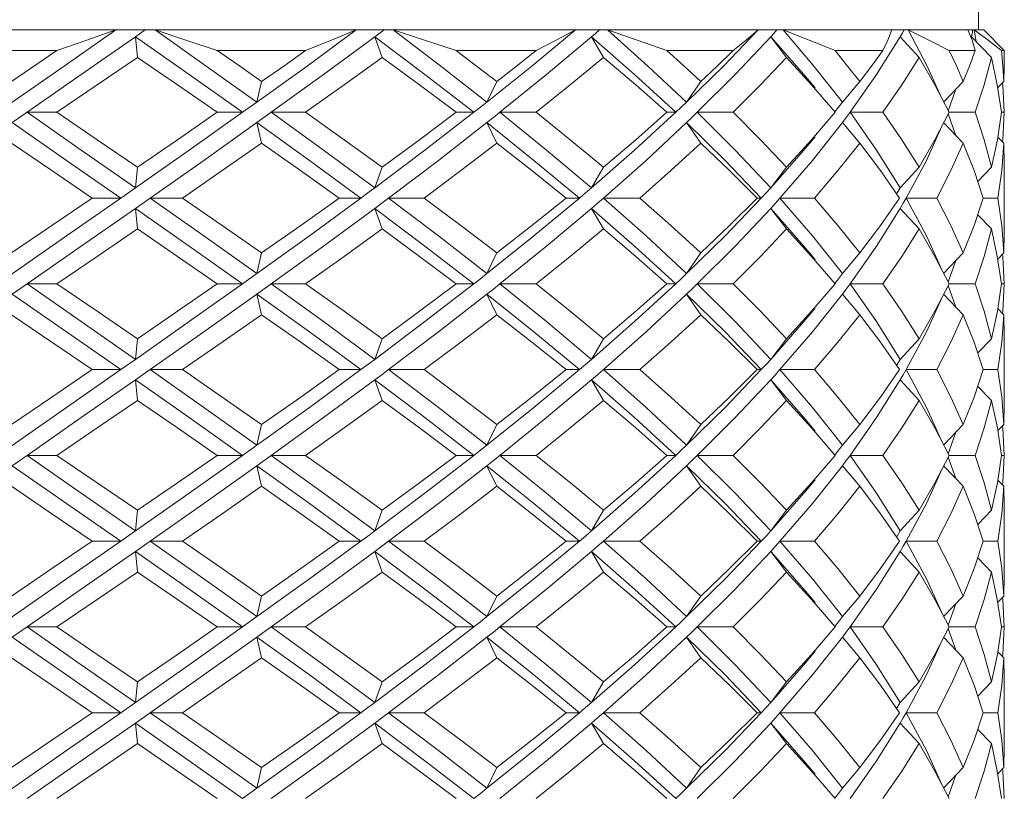
# Model space of a CAD drawing. Units: inches. Extents: x 3.2 to 21.9, y -29 to -0.4.
# Drawn here: x 4.5 to 5.4, y -25.8 to -25.1 of the extents above; entities that cross this region are included whole.
import ezdxf

# ---------------------------------------------------------------- set-up
doc = ezdxf.new("R2010")
doc.units = ezdxf.units.IN
doc.header["$MEASUREMENT"] = 0
doc.layers.add('Layer 1', color=7, linetype='Continuous', lineweight=0)

msp = doc.modelspace()

# ---------------------------------------------------------------- linework, layer by layer
at = {"layer": 'Layer 1', "color": 18, "lineweight": 5, "true_color": 0x000000}
for p, q in [((5.39953, -25.09069), (5.39953, -25.11043)), ((3.59851, -25.11043), (5.40446, -25.11043)), ((4.59117, -25.11701), (4.60058, -25.11043)), ((4.59313, -25.13674), (4.59117, -25.11701)), ((4.82067, -25.11701), (4.8295, -25.11043)), ((4.82764, -25.13674), (4.82067, -25.11701)), ((5.03993, -25.13674), (5.02841, -25.11701)), ((5.21552, -25.13674), (5.20025, -25.11701)), ((5.32446, -25.11701), (5.30171, -25.15319)), ((5.34245, -25.13674), (5.32446, -25.11701)), ((5.35028, -25.14497), (5.33206, -25.11043)), ((5.39259, -25.11701), (5.39335, -25.11372)), ((5.41207, -25.13674), (5.39259, -25.11701)), ((5.39335, -25.11372), (5.39407, -25.11043)), ((5.40883, -25.1203), (5.39545, -25.11043)), ((5.39731, -25.12179), (5.39545, -25.11043)), ((5.40446, -25.11043), (5.4242, -25.13017)), ((5.42136, -25.13017), (5.40883, -25.1203)), ((4.51598, -25.13017), (4.42909, -25.13017)), ((4.47251, -25.15977), (4.51598, -25.13017)), ((4.75427, -25.13017), (4.66964, -25.13017)), ((4.97534, -25.13017), (4.89873, -25.13017)), ((5.16411, -25.13017), (5.10074, -25.13017)), ((5.23935, -25.16304), (5.21552, -25.13674)), ((5.30773, -25.13017), (5.26192, -25.13017)), ((5.3964, -25.13017), (5.37127, -25.13017)), ((5.4242, -25.13017), (5.42136, -25.13017)), ((5.4242, -25.14003), (5.4242, -25.13017)), ((5.36436, -25.17606), (5.35028, -25.14497)), ((5.30171, -25.15319), (5.2763, -25.18938)), ((4.71219, -25.15977), (4.70768, -25.17951)), ((4.93752, -25.15977), (4.92819, -25.17951)), ((5.13313, -25.15977), (5.11962, -25.17951)), ((5.26192, -25.18938), (5.23935, -25.16304)), ((5.28569, -25.15977), (5.26892, -25.17951)), ((5.38482, -25.15977), (5.36592, -25.17951)), ((5.42374, -25.15977), (5.41789, -25.16563)), ((5.42244, -25.16108), (5.42267, -25.16306)), ((5.42267, -25.16306), (5.42409, -25.18938)), ((5.37779, -25.16711), (5.37047, -25.18782)), ((4.70768, -25.17951), (4.69385, -25.18938)), ((4.48731, -25.18938), (4.47313, -25.19925)), ((4.48731, -25.18938), (4.51598, -25.18938)), ((4.69385, -25.18938), (4.66964, -25.18938)), ((4.72147, -25.18938), (4.70768, -25.19925)), ((4.72147, -25.18938), (4.75427, -25.18938)), ((4.91564, -25.18938), (4.89873, -25.18938)), ((4.94064, -25.18938), (4.97534, -25.18938)), ((5.1092, -25.18938), (5.10074, -25.18938)), ((5.12988, -25.18938), (5.16411, -25.18938)), ((5.23937, -25.21569), (5.26192, -25.18938)), ((5.26193, -25.18938), (5.26192, -25.18938)), ((5.2763, -25.18938), (5.30773, -25.18938)), ((5.30171, -25.22556), (5.2763, -25.18938)), ((5.35761, -25.21569), (5.37127, -25.18938)), ((5.37779, -25.21164), (5.37047, -25.19093)), ((5.37127, -25.18938), (5.3964, -25.18938)), ((5.41752, -25.21569), (5.42136, -25.18938)), ((5.42136, -25.18938), (5.42409, -25.18938)), ((5.42267, -25.21566), (5.42409, -25.18938)), ((4.71219, -25.21898), (4.70768, -25.19925)), ((4.93752, -25.21898), (4.92819, -25.19925)), ((5.13313, -25.21898), (5.11962, -25.19925)), ((5.28569, -25.21898), (5.26892, -25.19925)), ((5.36431, -25.2028), (5.34947, -25.23543)), ((5.38482, -25.21898), (5.36592, -25.19925)), ((5.42374, -25.21898), (5.41789, -25.21313)), ((5.21552, -25.24201), (5.23937, -25.21569)), ((5.34245, -25.24201), (5.35761, -25.21569)), ((5.41207, -25.24201), (5.41752, -25.21569)), ((5.42244, -25.21768), (5.42267, -25.21566)), ((5.4242, -25.23872), (5.42374, -25.21898)), ((5.32446, -25.26175), (5.30171, -25.22556)), ((4.59313, -25.24201), (4.59117, -25.26175)), ((4.82764, -25.24201), (4.82067, -25.26175)), ((5.03993, -25.24201), (5.02841, -25.26175)), ((5.21552, -25.24201), (5.20025, -25.26175)), ((5.34245, -25.24201), (5.32446, -25.26175)), ((5.34947, -25.23543), (5.3302, -25.27162)), ((5.41207, -25.24201), (5.39866, -25.2556)), ((5.4242, -25.30451), (5.4242, -25.23872)), ((4.59117, -25.26175), (4.57705, -25.27162)), ((4.57705, -25.27162), (4.54978, -25.27162)), ((4.60527, -25.27162), (4.59117, -25.28148)), ((4.60527, -25.27162), (4.63628, -25.27162)), ((4.80736, -25.27162), (4.78662, -25.27162)), ((4.8339, -25.27162), (4.86794, -25.27162)), ((5.01683, -25.27162), (5.00403, -25.27162)), ((5.03986, -25.27162), (5.07463, -25.27162)), ((5.19118, -25.27162), (5.1872, -25.27162)), ((5.20914, -25.27162), (5.24226, -25.27162)), ((5.32446, -25.28148), (5.32736, -25.27655)), ((5.32736, -25.27655), (5.3302, -25.27162)), ((5.3302, -25.27162), (5.3594, -25.27162)), ((5.34947, -25.3078), (5.3302, -25.27162)), ((5.39521, -25.29793), (5.40404, -25.27162)), ((5.40404, -25.27162), (5.41809, -25.27162)), ((4.59313, -25.30122), (4.59117, -25.28148)), ((4.82764, -25.30122), (4.82067, -25.28148)), ((5.03993, -25.30122), (5.02841, -25.28148)), ((5.21552, -25.30122), (5.20025, -25.28148)), ((5.32446, -25.28148), (5.30171, -25.31767)), ((5.34245, -25.30122), (5.32446, -25.28148)), ((5.41207, -25.30122), (5.39866, -25.28764)), ((5.38482, -25.32425), (5.39521, -25.29793)), ((5.23935, -25.32751), (5.21552, -25.30122)), ((5.36431, -25.34043), (5.34947, -25.3078)), ((5.42374, -25.32425), (5.4242, -25.30451)), ((5.30171, -25.31767), (5.2763, -25.35385)), ((4.71219, -25.32425), (4.70768, -25.34398)), ((4.93752, -25.32425), (4.92819, -25.34398)), ((5.13313, -25.32425), (5.11962, -25.34398)), ((5.28569, -25.32425), (5.26892, -25.34398)), ((5.38482, -25.32425), (5.36592, -25.34398)), ((5.42374, -25.32425), (5.41789, -25.33011)), ((5.42244, -25.32555), (5.42267, -25.32754)), ((5.26192, -25.35385), (5.23935, -25.32751)), ((5.37779, -25.33159), (5.37047, -25.3523)), ((5.42267, -25.32754), (5.42409, -25.35385)), ((4.70768, -25.34398), (4.69385, -25.35385)), ((4.48731, -25.35385), (4.47313, -25.36372)), ((4.48731, -25.35385), (4.51598, -25.35385)), ((4.69385, -25.35385), (4.66964, -25.35385)), ((4.72147, -25.35385), (4.70768, -25.36372)), ((4.72147, -25.35385), (4.75427, -25.35385)), ((4.91564, -25.35385), (4.89873, -25.35385)), ((4.94064, -25.35385), (4.97534, -25.35385)), ((5.1092, -25.35385), (5.10074, -25.35385)), ((5.12988, -25.35385), (5.16411, -25.35385)), ((5.23937, -25.38017), (5.26192, -25.35385)), ((5.26193, -25.35385), (5.26192, -25.35385)), ((5.2763, -25.35385), (5.30773, -25.35385)), ((5.30171, -25.39004), (5.2763, -25.35385)), ((5.35761, -25.38017), (5.37127, -25.35385)), ((5.37779, -25.37612), (5.37047, -25.35541)), ((5.37127, -25.35385), (5.3964, -25.35385)), ((5.41752, -25.38017), (5.42136, -25.35385)), ((5.42136, -25.35385), (5.42409, -25.35385)), ((5.42267, -25.38017), (5.42409, -25.35385)), ((4.71219, -25.38346), (4.70768, -25.36372)), ((4.93752, -25.38346), (4.92819, -25.36372)), ((5.13313, -25.38346), (5.11962, -25.36372)), ((5.28569, -25.38346), (5.26892, -25.36372)), ((5.38482, -25.38346), (5.36592, -25.36372)), ((5.36431, -25.36727), (5.34947, -25.39991)), ((5.21552, -25.40649), (5.23937, -25.38017)), ((5.34245, -25.40649), (5.35761, -25.38017)), ((5.41207, -25.40649), (5.41752, -25.38017)), ((5.42374, -25.38346), (5.41789, -25.3776)), ((5.42244, -25.38216), (5.42267, -25.38017)), ((5.4242, -25.4032), (5.42374, -25.38346)), ((5.32446, -25.42622), (5.30171, -25.39004)), ((5.34947, -25.39991), (5.3302, -25.43609)), ((4.59313, -25.40649), (4.59117, -25.42622)), ((4.82764, -25.40649), (4.82067, -25.42622)), ((5.03993, -25.40649), (5.02841, -25.42622)), ((5.21552, -25.40649), (5.20025, -25.42622)), ((5.34245, -25.40649), (5.32446, -25.42622)), ((5.41207, -25.40649), (5.39866, -25.42007)), ((5.4242, -25.46899), (5.4242, -25.4032)), ((4.59117, -25.42622), (4.57705, -25.43609)), ((4.57705, -25.43609), (4.54978, -25.43609)), ((4.60527, -25.43609), (4.59117, -25.44596)), ((4.60527, -25.43609), (4.63628, -25.43609)), ((4.80736, -25.43609), (4.78662, -25.43609)), ((4.8339, -25.43609), (4.86794, -25.43609)), ((5.01683, -25.43609), (5.00403, -25.43609)), ((5.03986, -25.43609), (5.07463, -25.43609)), ((5.19118, -25.43609), (5.1872, -25.43609)), ((5.20914, -25.43609), (5.24226, -25.43609)), ((5.32736, -25.44103), (5.3302, -25.43609)), ((5.3302, -25.43609), (5.3594, -25.43609)), ((5.34947, -25.47228), (5.3302, -25.43609)), ((5.39521, -25.46241), (5.40404, -25.43609)), ((5.40404, -25.43609), (5.41809, -25.43609)), ((4.59313, -25.4657), (4.59117, -25.44596)), ((4.82764, -25.4657), (4.82067, -25.44596)), ((5.03993, -25.4657), (5.02841, -25.44596)), ((5.21552, -25.4657), (5.20025, -25.44596)), ((5.32446, -25.44596), (5.30171, -25.48214)), ((5.32446, -25.44596), (5.32736, -25.44103)), ((5.34245, -25.4657), (5.32446, -25.44596)), ((5.41207, -25.4657), (5.39866, -25.45211)), ((5.23937, -25.49202), (5.21552, -25.4657)), ((5.38482, -25.48872), (5.39521, -25.46241)), ((5.36431, -25.5049), (5.34947, -25.47228)), ((5.42374, -25.48872), (5.4242, -25.46899)), ((5.30171, -25.48214), (5.2763, -25.51833)), ((4.71219, -25.48872), (4.70768, -25.50846)), ((4.93752, -25.48872), (4.92819, -25.50846)), ((5.13313, -25.48872), (5.11962, -25.50846)), ((5.26192, -25.51833), (5.23937, -25.49202)), ((5.28569, -25.48872), (5.26892, -25.50846)), ((5.38482, -25.48872), (5.36592, -25.50846)), ((5.37779, -25.49606), (5.37047, -25.51677)), ((5.42374, -25.48872), (5.41789, -25.49458)), ((5.42244, -25.49003), (5.42267, -25.49201)), ((5.42267, -25.49201), (5.42409, -25.51833)), ((4.70768, -25.50846), (4.69385, -25.51833)), ((4.48731, -25.51833), (4.47313, -25.5282)), ((4.48731, -25.51833), (4.51598, -25.51833)), ((4.69385, -25.51833), (4.66964, -25.51833)), ((4.72147, -25.51833), (4.70768, -25.5282)), ((4.72147, -25.51833), (4.75427, -25.51833)), ((4.91564, -25.51833), (4.89873, -25.51833)), ((4.94064, -25.51833), (4.97534, -25.51833)), ((5.1092, -25.51833), (5.10074, -25.51833)), ((5.12988, -25.51833), (5.16411, -25.51833)), ((5.23937, -25.54465), (5.26192, -25.51833)), ((5.26193, -25.51833), (5.26192, -25.51833)), ((5.2763, -25.51833), (5.30773, -25.51833)), ((5.30171, -25.55451), (5.2763, -25.51833)), ((5.35761, -25.54465), (5.37127, -25.51833)), ((5.37779, -25.5406), (5.37047, -25.51989)), ((5.37127, -25.51833), (5.3964, -25.51833)), ((5.41752, -25.54465), (5.42136, -25.51833)), ((5.42136, -25.51833), (5.42409, -25.51833)), ((5.42267, -25.54467), (5.42409, -25.51833)), ((4.71219, -25.54794), (4.70768, -25.5282)), ((4.93752, -25.54794), (4.92819, -25.5282)), ((5.13313, -25.54794), (5.11962, -25.5282)), ((5.28569, -25.54794), (5.26892, -25.5282)), ((5.36431, -25.53175), (5.34947, -25.56438)), ((5.38482, -25.54794), (5.36592, -25.5282)), ((5.42374, -25.54794), (5.41789, -25.54208)), ((5.21552, -25.57096), (5.23937, -25.54465)), ((5.34245, -25.57096), (5.35761, -25.54465)), ((5.41207, -25.57096), (5.41752, -25.54465)), ((5.42244, -25.54663), (5.42267, -25.54467)), ((5.4242, -25.56767), (5.42374, -25.54794)), ((5.32446, -25.5907), (5.30171, -25.55451)), ((4.59313, -25.57096), (4.59117, -25.5907)), ((4.82764, -25.57096), (4.82067, -25.5907)), ((5.03993, -25.57096), (5.02841, -25.5907)), ((5.21552, -25.57096), (5.20025, -25.5907)), ((5.34245, -25.57096), (5.32446, -25.5907)), ((5.34947, -25.56438), (5.3302, -25.60057)), ((5.41207, -25.57096), (5.39866, -25.58455)), ((5.4242, -25.63346), (5.4242, -25.56767)), ((4.59117, -25.5907), (4.57705, -25.60057)), ((4.57705, -25.60057), (4.54978, -25.60057)), ((4.60527, -25.60057), (4.59117, -25.61044)), ((4.60527, -25.60057), (4.63628, -25.60057)), ((4.80736, -25.60057), (4.78662, -25.60057)), ((4.8339, -25.60057), (4.86794, -25.60057)), ((5.01683, -25.60057), (5.00403, -25.60057)), ((5.03986, -25.60057), (5.07463, -25.60057)), ((5.19118, -25.60057), (5.1872, -25.60057)), ((5.20914, -25.60057), (5.24226, -25.60057)), ((5.3302, -25.60057), (5.32736, -25.6055)), ((5.3302, -25.60057), (5.3594, -25.60057)), ((5.34947, -25.63675), (5.3302, -25.60057)), ((5.39521, -25.62688), (5.40404, -25.60057)), ((5.40404, -25.60057), (5.41809, -25.60057)), ((5.32736, -25.6055), (5.32446, -25.61044)), ((4.59313, -25.63017), (4.59117, -25.61044)), ((4.82764, -25.63017), (4.82067, -25.61044)), ((5.03993, -25.63017), (5.02841, -25.61044)), ((5.21552, -25.63017), (5.20025, -25.61044)), ((5.32446, -25.61044), (5.30171, -25.64662)), ((5.34245, -25.63017), (5.32446, -25.61044)), ((5.41207, -25.63017), (5.39866, -25.61659)), ((5.38482, -25.6532), (5.39521, -25.62688)), ((5.23937, -25.65649), (5.21552, -25.63017)), ((5.3643, -25.66937), (5.34947, -25.63675)), ((5.42374, -25.6532), (5.4242, -25.63346)), ((5.30171, -25.64662), (5.2763, -25.68281)), ((4.71219, -25.6532), (4.70768, -25.67294)), ((4.93752, -25.6532), (4.92819, -25.67294)), ((5.13313, -25.6532), (5.11962, -25.67294)), ((5.26192, -25.68281), (5.23937, -25.65649)), ((5.28569, -25.6532), (5.26892, -25.67294)), ((5.38482, -25.6532), (5.36592, -25.67294)), ((5.42374, -25.6532), (5.41789, -25.65906)), ((5.42244, -25.6545), (5.42267, -25.65649)), ((5.42267, -25.65649), (5.42409, -25.68281)), ((5.37779, -25.66054), (5.37047, -25.68125)), ((4.70768, -25.67294), (4.69385, -25.68281)), ((4.47313, -25.69267), (4.48731, -25.68281)), ((4.48731, -25.68281), (4.51598, -25.68281)), ((4.69385, -25.68281), (4.66964, -25.68281)), ((4.72147, -25.68281), (4.70768, -25.69267)), ((4.72147, -25.68281), (4.75427, -25.68281)), ((4.91564, -25.68281), (4.89873, -25.68281)), ((4.94064, -25.68281), (4.97534, -25.68281)), ((5.1092, -25.68281), (5.10074, -25.68281)), ((5.12988, -25.68281), (5.16411, -25.68281)), ((5.23937, -25.70912), (5.26192, -25.68281)), ((5.26193, -25.68281), (5.26192, -25.68281)), ((5.2763, -25.68281), (5.30773, -25.68281)), ((5.30171, -25.71899), (5.2763, -25.68281)), ((5.35761, -25.70912), (5.37127, -25.68281)), ((5.37779, -25.70507), (5.37047, -25.68436)), ((5.37127, -25.68281), (5.3964, -25.68281)), ((5.41752, -25.70912), (5.42136, -25.68281)), ((5.42136, -25.68281), (5.42409, -25.68281)), ((5.42409, -25.68281), (5.42267, -25.70911)), ((4.71219, -25.71241), (4.70768, -25.69267)), ((4.93752, -25.71241), (4.92819, -25.69267)), ((5.13313, -25.71241), (5.11962, -25.69267)), ((5.28569, -25.71241), (5.26892, -25.69267)), ((5.38482, -25.71241), (5.36592, -25.69267)), ((5.36431, -25.69623), (5.34947, -25.72886)), ((5.21552, -25.73544), (5.23937, -25.70912)), ((5.34245, -25.73544), (5.35761, -25.70912)), ((5.41207, -25.73544), (5.41752, -25.70912)), ((5.42374, -25.71241), (5.41789, -25.70656)), ((5.42267, -25.70911), (5.42244, -25.71111)), ((5.4242, -25.73215), (5.42374, -25.71241)), ((5.32446, -25.75518), (5.30171, -25.71899)), ((5.34947, -25.72886), (5.3302, -25.76504)), ((5.4242, -25.79794), (5.4242, -25.73215)), ((4.59313, -25.73544), (4.59117, -25.75518)), ((4.82764, -25.73544), (4.82067, -25.75518)), ((5.03993, -25.73544), (5.02841, -25.75518)), ((5.21552, -25.73544), (5.20025, -25.75518)), ((5.34245, -25.73544), (5.32446, -25.75518)), ((5.41207, -25.73544), (5.39866, -25.74902)), ((4.59117, -25.75518), (4.57705, -25.76504)), ((4.57705, -25.76504), (4.54978, -25.76504)), ((4.59117, -25.77491), (4.60527, -25.76504)), ((4.60527, -25.76504), (4.63628, -25.76504)), ((4.80736, -25.76504), (4.78662, -25.76504)), ((4.8339, -25.76504), (4.86794, -25.76504)), ((5.01683, -25.76504), (5.00403, -25.76504)), ((5.03986, -25.76504), (5.07463, -25.76504)), ((5.19118, -25.76504), (5.1872, -25.76504)), ((5.20914, -25.76504), (5.24226, -25.76504)), ((5.32736, -25.76998), (5.32446, -25.77491)), ((5.3302, -25.76504), (5.32736, -25.76998)), ((5.3302, -25.76504), (5.3594, -25.76504)), ((5.34947, -25.80123), (5.3302, -25.76504)), ((5.39521, -25.79136), (5.40404, -25.76504)), ((5.40404, -25.76504), (5.41809, -25.76504)), ((4.59313, -25.79465), (4.59117, -25.77491)), ((4.82764, -25.79465), (4.82067, -25.77491)), ((5.03993, -25.79465), (5.02841, -25.77491)), ((5.21552, -25.79465), (5.20025, -25.77491)), ((5.32446, -25.77491), (5.30171, -25.8111)), ((5.34245, -25.79465), (5.32446, -25.77491)), ((5.41207, -25.79465), (5.39866, -25.78106)), ((5.23936, -25.82096), (5.21552, -25.79465)), ((5.38482, -25.81768), (5.39521, -25.79136)), ((5.42374, -25.81768), (5.4242, -25.79794)), ((5.36431, -25.83386), (5.34947, -25.80123)), ((4.71219, -25.81768), (4.70768, -25.83741)), ((4.93752, -25.81768), (4.92819, -25.83741)), ((5.13313, -25.81768), (5.11962, -25.83741)), ((5.28569, -25.81768), (5.26892, -25.83741)), ((5.30171, -25.8111), (5.2763, -25.84728)), ((5.38482, -25.81768), (5.36592, -25.83741)), ((5.42374, -25.81768), (5.41789, -25.82353)), ((5.26192, -25.84728), (5.23936, -25.82096)), ((5.37779, -25.82501), (5.37047, -25.84573)), ((5.42244, -25.81898), (5.42267, -25.82097)), ((5.42267, -25.82097), (5.42409, -25.84728)), ((4.70768, -25.83741), (4.69385, -25.84728))]:
    msp.add_line(p, q, dxfattribs=at)
for points in [[(4.57234, -25.11043), (4.52276, -25.14497), (4.45895, -25.18938)], [(4.59117, -25.11701), (4.5393, -25.15319), (4.48731, -25.18938)], [(4.57234, -25.11043), (4.54447, -25.1203), (4.51598, -25.13017)], [(4.69385, -25.18938), (4.64274, -25.15319), (4.59117, -25.11701)], [(4.66964, -25.13017), (4.63959, -25.1203), (4.60997, -25.11043)], [(4.70768, -25.17951), (4.65906, -25.14497), (4.60997, -25.11043)], [(4.80291, -25.11043), (4.75568, -25.14497), (4.70768, -25.17951)], [(4.82067, -25.11701), (4.77151, -25.15319), (4.72147, -25.18938)], [(4.80291, -25.11043), (4.77901, -25.1203), (4.75427, -25.13017)], [(4.91564, -25.18938), (4.86876, -25.15319), (4.82067, -25.11701)], [(4.89873, -25.13017), (4.86842, -25.1203), (4.83829, -25.11043)], [(4.92819, -25.17951), (4.88382, -25.14497), (4.83829, -25.11043)], [(5.01294, -25.11043), (4.97127, -25.14497), (4.92819, -25.17951)], [(5.02841, -25.11701), (4.98533, -25.15319), (4.94064, -25.18938)], [(5.01294, -25.11043), (4.99463, -25.1203), (4.97534, -25.13017)], [(5.02841, -25.11701), (5.03224, -25.11372), (5.03606, -25.11043)], [(5.1092, -25.18938), (5.06975, -25.15319), (5.02841, -25.11701)], [(5.10074, -25.13017), (5.07226, -25.1203), (5.04365, -25.11043)], [(5.11962, -25.17951), (5.08251, -25.14497), (5.04365, -25.11043)], [(5.18812, -25.11043), (5.15485, -25.14497), (5.11962, -25.17951)], [(5.20025, -25.11701), (5.16617, -25.15319), (5.12988, -25.18938)], [(5.18812, -25.11043), (5.17665, -25.1203), (5.16411, -25.13017)], [(5.20025, -25.11701), (5.20323, -25.11372), (5.2062, -25.11043)], [(5.24271, -25.16604), (5.23201, -25.15319), (5.20025, -25.11701)], [(5.26192, -25.13017), (5.23719, -25.1203), (5.21207, -25.11043)], [(5.26892, -25.17951), (5.24161, -25.14497), (5.21207, -25.11043)], [(5.3165, -25.11043), (5.31265, -25.1203), (5.30773, -25.13017)], [(5.32446, -25.11701), (5.3264, -25.11372), (5.32831, -25.11043)], [(5.37127, -25.13017), (5.35199, -25.1203), (5.33206, -25.11043)], [(5.38934, -25.11043), (5.39338, -25.1203), (5.3964, -25.13017)], [(4.59313, -25.13674), (4.5546, -25.16306), (4.51598, -25.18938)], [(4.66964, -25.18938), (4.63147, -25.16304), (4.59313, -25.13674)], [(4.71219, -25.15977), (4.69096, -25.14496), (4.66964, -25.13017)], [(4.71219, -25.15977), (4.7333, -25.14497), (4.75427, -25.13017)], [(4.82764, -25.13674), (4.79121, -25.16306), (4.75427, -25.18938)], [(4.89873, -25.18938), (4.8635, -25.16306), (4.82764, -25.13674)], [(4.93752, -25.15977), (4.91823, -25.14497), (4.89873, -25.13017)], [(4.93752, -25.15977), (4.95655, -25.14497), (4.97534, -25.13017)], [(5.03993, -25.13674), (5.00808, -25.16306), (4.97534, -25.18938)], [(5.10074, -25.18938), (5.07079, -25.16302), (5.03993, -25.13674)], [(5.13313, -25.15977), (5.1171, -25.14496), (5.10074, -25.13017)], [(5.13313, -25.15977), (5.1488, -25.14497), (5.16411, -25.13017)], [(5.21552, -25.13674), (5.19042, -25.16306), (5.16411, -25.18938)], [(5.28569, -25.15977), (5.27402, -25.14497), (5.26192, -25.13017)], [(5.28569, -25.15977), (5.29693, -25.14497), (5.30773, -25.13017)], [(5.34245, -25.13674), (5.32581, -25.16306), (5.30773, -25.18938)], [(5.37127, -25.18938), (5.35761, -25.16305), (5.34245, -25.13674)], [(5.38482, -25.15977), (5.37829, -25.14496), (5.37127, -25.13017)], [(5.38482, -25.15977), (5.39086, -25.14497), (5.3964, -25.13017)], [(5.41207, -25.13674), (5.40503, -25.16306), (5.3964, -25.18938)], [(5.42136, -25.18938), (5.41751, -25.16303), (5.41207, -25.13674)], [(5.42374, -25.15977), (5.42281, -25.14496), (5.42136, -25.13017)], [(5.42374, -25.15977), (5.42417, -25.14497), (5.4242, -25.14003)], [(4.92819, -25.17951), (4.92193, -25.18444), (4.91564, -25.18938)], [(5.11962, -25.17951), (5.11443, -25.18444), (5.1092, -25.18938)], [(5.26892, -25.17951), (5.26516, -25.18444), (5.26163, -25.18902)], [(4.59117, -25.26175), (4.5393, -25.22556), (4.48731, -25.18938)], [(4.59313, -25.24201), (4.55453, -25.21564), (4.51598, -25.18938)], [(4.69385, -25.18938), (4.64274, -25.22556), (4.59117, -25.26175)], [(4.59313, -25.24201), (4.6315, -25.21569), (4.66964, -25.18938)], [(4.82067, -25.26175), (4.77151, -25.22556), (4.72147, -25.18938)], [(4.82764, -25.24201), (4.79117, -25.21566), (4.75427, -25.18938)], [(4.91564, -25.18938), (4.86876, -25.22556), (4.82067, -25.26175)], [(4.82764, -25.24201), (4.8635, -25.21569), (4.89873, -25.18938)], [(4.94064, -25.18938), (4.93443, -25.19431), (4.92819, -25.19925)], [(5.02841, -25.26175), (4.98533, -25.22556), (4.94064, -25.18938)], [(5.03993, -25.24201), (5.00808, -25.2157), (4.97534, -25.18938)], [(5.1092, -25.18938), (5.06975, -25.22556), (5.02841, -25.26175)], [(5.03993, -25.24201), (5.07083, -25.21569), (5.10074, -25.18938)], [(5.11962, -25.19925), (5.12477, -25.19431), (5.12988, -25.18938)], [(5.20025, -25.26175), (5.16617, -25.22556), (5.12988, -25.18938)], [(5.21552, -25.24201), (5.19038, -25.21565), (5.16411, -25.18938)], [(5.26892, -25.19925), (5.27263, -25.19431), (5.2763, -25.18938)], [(5.34245, -25.24201), (5.32581, -25.21568), (5.30773, -25.18938)], [(5.41207, -25.24201), (5.40502, -25.21566), (5.3964, -25.18938)], [(4.57705, -25.27162), (4.52513, -25.23543), (4.47313, -25.19925)], [(4.70768, -25.19925), (4.65674, -25.23543), (4.60527, -25.27162)], [(4.80736, -25.27162), (4.75795, -25.23543), (4.70768, -25.19925)], [(4.92819, -25.19925), (4.88167, -25.23543), (4.8339, -25.27162)], [(5.01683, -25.27162), (4.97329, -25.23543), (4.92819, -25.19925)], [(5.11962, -25.19925), (5.0807, -25.23543), (5.03986, -25.27162)], [(5.19118, -25.27162), (5.15648, -25.23543), (5.11962, -25.19925)], [(5.26892, -25.19925), (5.24026, -25.23543), (5.20914, -25.27162)], [(5.24271, -25.21272), (5.23201, -25.22556), (5.20025, -25.26175)], [(4.54978, -25.27162), (4.51111, -25.24527), (4.47251, -25.21898)], [(4.71219, -25.21898), (4.67439, -25.2453), (4.63628, -25.27162)], [(4.78662, -25.27162), (4.74959, -25.24527), (4.71219, -25.21898)], [(4.93752, -25.21898), (4.90308, -25.2453), (4.86794, -25.27162)], [(5.00403, -25.27162), (4.97118, -25.2453), (4.93752, -25.21898)], [(5.13313, -25.21898), (5.10441, -25.2453), (5.07463, -25.27162)], [(5.1872, -25.27162), (5.1607, -25.24526), (5.13313, -25.21898)], [(5.28569, -25.21898), (5.26465, -25.2453), (5.24226, -25.27162)], [(5.32363, -25.27162), (5.30536, -25.24528), (5.28569, -25.21898)], [(5.38482, -25.21898), (5.37288, -25.2453), (5.3594, -25.27162)], [(5.40404, -25.27162), (5.39521, -25.24529), (5.38482, -25.21898)], [(5.42374, -25.21898), (5.42172, -25.2453), (5.41809, -25.27162)], [(4.82067, -25.26175), (4.81402, -25.26668), (4.80736, -25.27162)], [(5.02841, -25.26175), (5.02264, -25.26668), (5.01683, -25.27162)], [(5.20025, -25.26175), (5.19573, -25.26668), (5.19118, -25.27162)], [(5.32446, -25.26175), (5.32152, -25.26668), (5.32091, -25.26769)], [(4.57705, -25.27162), (4.52513, -25.3078), (4.45895, -25.35385)], [(4.47251, -25.32425), (4.51115, -25.29793), (4.54978, -25.27162)], [(4.70768, -25.34398), (4.65674, -25.3078), (4.60527, -25.27162)], [(4.71219, -25.32425), (4.67438, -25.29793), (4.63628, -25.27162)], [(4.80736, -25.27162), (4.75795, -25.3078), (4.70768, -25.34398)], [(4.71219, -25.32425), (4.74962, -25.29793), (4.78662, -25.27162)], [(4.8339, -25.27162), (4.82729, -25.27655), (4.82067, -25.28148)], [(4.92819, -25.34398), (4.88167, -25.3078), (4.8339, -25.27162)], [(4.93752, -25.32425), (4.90312, -25.29796), (4.86794, -25.27162)], [(5.01683, -25.27162), (4.97329, -25.3078), (4.92819, -25.34398)], [(4.93752, -25.32425), (4.97119, -25.29793), (5.00403, -25.27162)], [(5.03986, -25.27162), (5.03415, -25.27655), (5.02841, -25.28148)], [(5.11962, -25.34398), (5.0807, -25.3078), (5.03986, -25.27162)], [(5.13313, -25.32425), (5.10437, -25.2979), (5.07463, -25.27162)], [(5.19118, -25.27162), (5.15648, -25.3078), (5.11962, -25.34398)], [(5.13313, -25.32425), (5.16074, -25.29793), (5.1872, -25.27162)], [(5.20025, -25.28148), (5.20472, -25.27655), (5.20914, -25.27162)], [(5.26892, -25.34398), (5.24026, -25.3078), (5.20914, -25.27162)], [(5.28569, -25.32425), (5.26466, -25.29795), (5.24226, -25.27162)], [(5.28569, -25.32425), (5.30537, -25.29793), (5.32363, -25.27162)], [(5.38482, -25.32425), (5.37288, -25.29795), (5.3594, -25.27162)], [(5.42374, -25.32425), (5.42172, -25.29791), (5.41809, -25.27162)], [(4.59117, -25.28148), (4.5393, -25.31767), (4.48731, -25.35385)], [(4.69385, -25.35385), (4.64274, -25.31767), (4.59117, -25.28148)], [(4.82067, -25.28148), (4.77151, -25.31767), (4.72147, -25.35385)], [(4.91564, -25.35385), (4.86876, -25.31767), (4.82067, -25.28148)], [(5.02841, -25.28148), (4.98533, -25.31767), (4.94064, -25.35385)], [(5.1092, -25.35385), (5.06975, -25.31767), (5.02841, -25.28148)], [(5.20025, -25.28148), (5.16617, -25.31767), (5.12988, -25.35385)], [(5.24271, -25.33051), (5.23201, -25.31767), (5.20025, -25.28148)], [(4.59313, -25.30122), (4.5546, -25.32754), (4.51598, -25.35385)], [(4.66964, -25.35385), (4.63143, -25.32749), (4.59313, -25.30122)], [(4.82764, -25.30122), (4.79121, -25.32754), (4.75427, -25.35385)], [(4.89873, -25.35385), (4.8635, -25.32754), (4.82764, -25.30122)], [(5.03993, -25.30122), (5.00808, -25.32754), (4.97534, -25.35385)], [(5.10074, -25.35385), (5.07081, -25.32752), (5.03993, -25.30122)], [(5.21552, -25.30122), (5.19042, -25.32754), (5.16411, -25.35385)], [(5.34245, -25.30122), (5.32581, -25.32754), (5.30773, -25.35385)], [(5.37127, -25.35385), (5.35762, -25.32756), (5.34245, -25.30122)], [(5.41207, -25.30122), (5.40503, -25.32754), (5.3964, -25.35385)], [(5.42136, -25.35385), (5.41751, -25.32748), (5.41207, -25.30122)], [(4.92819, -25.34398), (4.92193, -25.34892), (4.91564, -25.35385)], [(5.11962, -25.34398), (5.11443, -25.34892), (5.1092, -25.35385)], [(5.26892, -25.34398), (5.26516, -25.34892), (5.26163, -25.35349)], [(4.59117, -25.42622), (4.5393, -25.39004), (4.48731, -25.35385)], [(4.59313, -25.40649), (4.55459, -25.38016), (4.51598, -25.35385)], [(4.69385, -25.35385), (4.64274, -25.39004), (4.59117, -25.42622)], [(4.59313, -25.40649), (4.6315, -25.38017), (4.66964, -25.35385)], [(4.82067, -25.42622), (4.77151, -25.39004), (4.72147, -25.35385)], [(4.82764, -25.40649), (4.79122, -25.38018), (4.75427, -25.35385)], [(4.91564, -25.35385), (4.86876, -25.39004), (4.82067, -25.42622)], [(4.82764, -25.40649), (4.8635, -25.38017), (4.89873, -25.35385)], [(4.94064, -25.35385), (4.93443, -25.35879), (4.92819, -25.36372)], [(5.02841, -25.42622), (4.98533, -25.39004), (4.94064, -25.35385)], [(5.03993, -25.40649), (5.00809, -25.38018), (4.97534, -25.35385)], [(5.1092, -25.35385), (5.06975, -25.39004), (5.02841, -25.42622)], [(5.03993, -25.40649), (5.07083, -25.38017), (5.10074, -25.35385)], [(5.12988, -25.35385), (5.12477, -25.35879), (5.11962, -25.36372)], [(5.20025, -25.42622), (5.16617, -25.39004), (5.12988, -25.35385)], [(5.21552, -25.40649), (5.19041, -25.38016), (5.16411, -25.35385)], [(5.26892, -25.36372), (5.27263, -25.35879), (5.2763, -25.35385)], [(5.34245, -25.40649), (5.32583, -25.38019), (5.30773, -25.35385)], [(5.41207, -25.40649), (5.40503, -25.38017), (5.3964, -25.35385)], [(4.57705, -25.43609), (4.52513, -25.39991), (4.47313, -25.36372)], [(4.70768, -25.36372), (4.65674, -25.39991), (4.60527, -25.43609)], [(4.80736, -25.43609), (4.75795, -25.39991), (4.70768, -25.36372)], [(4.92819, -25.36372), (4.88167, -25.39991), (4.8339, -25.43609)], [(5.01683, -25.43609), (4.97329, -25.39991), (4.92819, -25.36372)], [(5.11962, -25.36372), (5.0807, -25.39991), (5.03986, -25.43609)], [(5.19118, -25.43609), (5.15648, -25.39991), (5.11962, -25.36372)], [(5.26892, -25.36372), (5.24026, -25.39991), (5.20914, -25.43609)], [(4.54978, -25.43609), (4.51111, -25.40975), (4.47251, -25.38346)], [(4.71219, -25.38346), (4.67439, -25.40978), (4.63628, -25.43609)], [(4.78662, -25.43609), (4.74964, -25.40979), (4.71219, -25.38346)], [(4.93752, -25.38346), (4.90308, -25.40978), (4.86794, -25.43609)], [(5.00403, -25.43609), (4.97122, -25.4098), (4.93752, -25.38346)], [(5.13313, -25.38346), (5.10441, -25.40978), (5.07463, -25.43609)], [(5.1872, -25.43609), (5.16072, -25.40975), (5.13313, -25.38346)], [(5.24271, -25.37719), (5.23201, -25.39004), (5.20025, -25.42622)], [(5.28569, -25.38346), (5.26465, -25.40978), (5.24226, -25.43609)], [(5.32363, -25.43609), (5.30539, -25.4098), (5.28569, -25.38346)], [(5.38482, -25.38346), (5.37288, -25.40978), (5.3594, -25.43609)], [(5.40404, -25.43609), (5.39521, -25.40977), (5.38482, -25.38346)], [(5.42374, -25.38346), (5.42172, -25.40978), (5.41809, -25.43609)], [(4.82067, -25.42622), (4.81402, -25.43116), (4.80736, -25.43609)], [(5.02841, -25.42622), (5.02264, -25.43116), (5.01683, -25.43609)], [(5.20025, -25.42622), (5.19573, -25.43116), (5.19118, -25.43609)], [(5.32446, -25.42622), (5.32152, -25.43116), (5.32091, -25.43217)], [(4.57705, -25.43609), (4.52513, -25.47228), (4.45895, -25.51833)], [(4.47251, -25.48872), (4.51115, -25.46241), (4.54978, -25.43609)], [(4.70768, -25.50846), (4.65674, -25.47228), (4.60527, -25.43609)], [(4.71219, -25.48872), (4.67437, -25.4624), (4.63628, -25.43609)], [(4.80736, -25.43609), (4.75795, -25.47228), (4.70768, -25.50846)], [(4.71219, -25.48872), (4.74962, -25.46241), (4.78662, -25.43609)], [(4.8339, -25.43609), (4.82729, -25.44103), (4.82067, -25.44596)], [(4.92819, -25.50846), (4.88167, -25.47228), (4.8339, -25.43609)], [(4.93752, -25.48872), (4.90311, -25.46243), (4.86794, -25.43609)], [(5.01683, -25.43609), (4.97329, -25.47228), (4.92819, -25.50846)], [(4.93752, -25.48872), (4.97119, -25.46241), (5.00403, -25.43609)], [(5.03986, -25.43609), (5.03415, -25.44103), (5.02841, -25.44596)], [(5.11962, -25.50846), (5.0807, -25.47228), (5.03986, -25.43609)], [(5.13313, -25.48872), (5.10441, -25.46241), (5.07463, -25.43609)], [(5.19118, -25.43609), (5.15648, -25.47228), (5.11962, -25.50846)], [(5.13313, -25.48872), (5.16074, -25.46241), (5.1872, -25.43609)], [(5.20914, -25.43609), (5.20472, -25.44103), (5.20025, -25.44596)], [(5.26892, -25.50846), (5.24026, -25.47228), (5.20914, -25.43609)], [(5.28569, -25.48872), (5.26464, -25.4624), (5.24226, -25.43609)], [(5.28569, -25.48872), (5.30537, -25.46241), (5.32363, -25.43609)], [(5.38482, -25.48872), (5.37289, -25.46244), (5.3594, -25.43609)], [(5.42374, -25.48872), (5.42172, -25.46239), (5.41809, -25.43609)], [(4.59117, -25.44596), (4.5393, -25.48214), (4.48731, -25.51833)], [(4.69385, -25.51833), (4.64274, -25.48214), (4.59117, -25.44596)], [(4.82067, -25.44596), (4.77151, -25.48214), (4.72147, -25.51833)], [(4.91564, -25.51833), (4.86876, -25.48214), (4.82067, -25.44596)], [(5.02841, -25.44596), (4.98533, -25.48214), (4.94064, -25.51833)], [(5.1092, -25.51833), (5.06975, -25.48214), (5.02841, -25.44596)], [(5.20025, -25.44596), (5.16617, -25.48214), (5.12988, -25.51833)], [(5.24271, -25.49499), (5.23201, -25.48214), (5.20025, -25.44596)], [(4.59313, -25.4657), (4.5546, -25.49201), (4.51598, -25.51833)], [(4.66964, -25.51833), (4.6315, -25.49201), (4.59313, -25.4657)], [(4.82764, -25.4657), (4.79121, -25.49201), (4.75427, -25.51833)], [(4.89873, -25.51833), (4.86354, -25.49204), (4.82764, -25.4657)], [(5.03993, -25.4657), (5.00808, -25.49201), (4.97534, -25.51833)], [(5.10074, -25.51833), (5.07084, -25.49202), (5.03993, -25.4657)], [(5.21552, -25.4657), (5.19042, -25.49201), (5.16411, -25.51833)], [(5.34245, -25.4657), (5.32581, -25.49201), (5.30773, -25.51833)], [(5.37127, -25.51833), (5.35763, -25.49204), (5.34245, -25.4657)], [(5.41207, -25.4657), (5.40503, -25.49201), (5.3964, -25.51833)], [(5.42136, -25.51833), (5.41752, -25.49201), (5.41207, -25.4657)], [(4.92819, -25.50846), (4.92193, -25.5134), (4.91564, -25.51833)], [(5.11962, -25.50846), (5.11443, -25.5134), (5.1092, -25.51833)], [(5.26892, -25.50846), (5.26516, -25.5134), (5.26163, -25.51797)], [(4.59117, -25.5907), (4.5393, -25.55451), (4.48731, -25.51833)], [(4.59313, -25.57096), (4.5546, -25.54465), (4.51598, -25.51833)], [(4.69385, -25.51833), (4.64274, -25.55451), (4.59117, -25.5907)], [(4.59313, -25.57096), (4.6315, -25.54465), (4.66964, -25.51833)], [(4.82067, -25.5907), (4.77151, -25.55451), (4.72147, -25.51833)], [(4.82764, -25.57096), (4.79126, -25.54468), (4.75427, -25.51833)], [(4.91564, -25.51833), (4.86876, -25.55451), (4.82067, -25.5907)], [(4.82764, -25.57096), (4.8635, -25.54465), (4.89873, -25.51833)], [(4.94064, -25.51833), (4.93443, -25.52326), (4.92819, -25.5282)], [(5.02841, -25.5907), (4.98533, -25.55451), (4.94064, -25.51833)], [(5.03993, -25.57096), (5.00815, -25.54471), (4.97534, -25.51833)], [(5.1092, -25.51833), (5.06975, -25.55451), (5.02841, -25.5907)], [(5.03993, -25.57096), (5.07083, -25.54465), (5.10074, -25.51833)], [(5.12988, -25.51833), (5.12477, -25.52326), (5.11962, -25.5282)], [(5.20025, -25.5907), (5.16617, -25.55451), (5.12988, -25.51833)], [(5.21552, -25.57096), (5.19043, -25.54466), (5.16411, -25.51833)], [(5.2763, -25.51833), (5.27263, -25.52326), (5.26892, -25.5282)], [(5.34245, -25.57096), (5.32585, -25.5447), (5.30773, -25.51833)], [(5.41207, -25.57096), (5.40504, -25.54468), (5.3964, -25.51833)], [(4.57705, -25.60057), (4.52513, -25.56438), (4.47313, -25.5282)], [(4.70768, -25.5282), (4.65674, -25.56438), (4.60527, -25.60057)], [(4.80736, -25.60057), (4.75795, -25.56438), (4.70768, -25.5282)], [(4.92819, -25.5282), (4.88167, -25.56438), (4.8339, -25.60057)], [(5.01683, -25.60057), (4.97329, -25.56438), (4.92819, -25.5282)], [(5.11962, -25.5282), (5.0807, -25.56438), (5.03986, -25.60057)], [(5.19118, -25.60057), (5.15648, -25.56438), (5.11962, -25.5282)], [(5.26892, -25.5282), (5.24026, -25.56438), (5.20914, -25.60057)], [(5.24271, -25.54167), (5.23201, -25.55451), (5.20025, -25.5907)], [(4.54978, -25.60057), (4.51117, -25.57427), (4.47251, -25.54794)], [(4.71219, -25.54794), (4.67439, -25.57425), (4.63628, -25.60057)], [(4.78662, -25.60057), (4.74963, -25.57426), (4.71219, -25.54794)], [(4.93752, -25.54794), (4.90308, -25.57425), (4.86794, -25.60057)], [(5.00403, -25.60057), (4.97123, -25.57429), (4.93752, -25.54794)], [(5.13313, -25.54794), (5.10441, -25.57425), (5.07463, -25.60057)], [(5.1872, -25.60057), (5.16074, -25.57425), (5.13313, -25.54794)], [(5.28569, -25.54794), (5.26465, -25.57425), (5.24226, -25.60057)], [(5.32363, -25.60057), (5.30538, -25.57427), (5.28569, -25.54794)], [(5.38482, -25.54794), (5.37288, -25.57425), (5.3594, -25.60057)], [(5.40404, -25.60057), (5.39523, -25.5743), (5.38482, -25.54794)], [(5.42374, -25.54794), (5.42172, -25.57425), (5.41809, -25.60057)], [(4.82067, -25.5907), (4.81402, -25.59563), (4.80736, -25.60057)], [(5.02841, -25.5907), (5.02264, -25.59563), (5.01683, -25.60057)], [(5.20025, -25.5907), (5.19573, -25.59563), (5.19118, -25.60057)], [(5.32446, -25.5907), (5.32152, -25.59563), (5.32091, -25.59664)], [(4.57705, -25.60057), (4.52513, -25.63675), (4.45895, -25.68281)], [(4.47251, -25.6532), (4.51115, -25.62688), (4.54978, -25.60057)], [(4.70768, -25.67294), (4.65674, -25.63675), (4.60527, -25.60057)], [(4.71219, -25.6532), (4.67435, -25.62686), (4.63628, -25.60057)], [(4.80736, -25.60057), (4.75795, -25.63675), (4.70768, -25.67294)], [(4.71219, -25.6532), (4.74962, -25.62688), (4.78662, -25.60057)], [(4.8339, -25.60057), (4.82729, -25.6055), (4.82067, -25.61044)], [(4.92819, -25.67294), (4.88167, -25.63675), (4.8339, -25.60057)], [(4.93752, -25.6532), (4.90308, -25.62688), (4.86794, -25.60057)], [(5.01683, -25.60057), (4.97329, -25.63675), (4.92819, -25.67294)], [(4.93752, -25.6532), (4.97119, -25.62688), (5.00403, -25.60057)], [(5.03986, -25.60057), (5.03415, -25.6055), (5.02841, -25.61044)], [(5.11962, -25.67294), (5.0807, -25.63675), (5.03986, -25.60057)], [(5.13313, -25.6532), (5.10435, -25.62683), (5.07463, -25.60057)], [(5.19118, -25.60057), (5.15648, -25.63675), (5.11962, -25.67294)], [(5.13313, -25.6532), (5.16074, -25.62688), (5.1872, -25.60057)], [(5.20914, -25.60057), (5.20472, -25.6055), (5.20025, -25.61044)], [(5.26892, -25.67294), (5.24026, -25.63675), (5.20914, -25.60057)], [(5.28569, -25.6532), (5.26463, -25.62686), (5.24226, -25.60057)], [(5.28569, -25.6532), (5.30537, -25.62688), (5.32363, -25.60057)], [(5.3594, -25.60057), (5.37287, -25.62687), (5.38482, -25.6532)], [(5.41809, -25.60057), (5.42172, -25.62684), (5.42374, -25.6532)], [(4.59117, -25.61044), (4.5393, -25.64662), (4.48731, -25.68281)], [(4.69385, -25.68281), (4.64274, -25.64662), (4.59117, -25.61044)], [(4.82067, -25.61044), (4.77151, -25.64662), (4.72147, -25.68281)], [(4.91564, -25.68281), (4.86876, -25.64662), (4.82067, -25.61044)], [(5.02841, -25.61044), (4.98533, -25.64662), (4.94064, -25.68281)], [(5.1092, -25.68281), (5.06975, -25.64662), (5.02841, -25.61044)], [(5.20025, -25.61044), (5.16617, -25.64662), (5.12988, -25.68281)], [(5.24271, -25.65947), (5.23201, -25.64662), (5.20025, -25.61044)], [(4.59313, -25.63017), (4.5546, -25.65649), (4.51598, -25.68281)], [(4.66964, -25.68281), (4.63149, -25.65648), (4.59313, -25.63017)], [(4.82764, -25.63017), (4.79121, -25.65649), (4.75427, -25.68281)], [(4.89873, -25.68281), (4.86354, -25.65652), (4.82764, -25.63017)], [(5.03993, -25.63017), (5.00808, -25.65649), (4.97534, -25.68281)], [(5.10074, -25.68281), (5.07086, -25.65651), (5.03993, -25.63017)], [(5.21552, -25.63017), (5.19042, -25.65649), (5.16411, -25.68281)], [(5.34245, -25.63017), (5.32581, -25.65649), (5.30773, -25.68281)], [(5.37127, -25.68281), (5.35764, -25.65654), (5.34245, -25.63017)], [(5.41207, -25.63017), (5.40503, -25.65649), (5.3964, -25.68281)], [(5.42136, -25.68281), (5.41751, -25.65646), (5.41207, -25.63017)], [(4.92819, -25.67294), (4.92193, -25.67787), (4.91564, -25.68281)], [(5.11962, -25.67294), (5.11443, -25.67787), (5.1092, -25.68281)], [(5.26892, -25.67294), (5.26516, -25.67787), (5.26163, -25.68245)], [(4.59117, -25.75518), (4.5393, -25.71899), (4.48731, -25.68281)], [(4.59313, -25.73544), (4.55461, -25.70913), (4.51598, -25.68281)], [(4.69385, -25.68281), (4.64274, -25.71899), (4.59117, -25.75518)], [(4.59313, -25.73544), (4.6315, -25.70912), (4.66964, -25.68281)], [(4.82067, -25.75518), (4.77151, -25.71899), (4.72147, -25.68281)], [(4.82764, -25.73544), (4.7912, -25.70911), (4.75427, -25.68281)], [(4.91564, -25.68281), (4.86876, -25.71899), (4.82067, -25.75518)], [(4.82764, -25.73544), (4.8635, -25.70912), (4.89873, -25.68281)], [(4.94064, -25.68281), (4.93443, -25.68774), (4.92819, -25.69267)], [(5.02841, -25.75518), (4.98533, -25.71899), (4.94064, -25.68281)], [(5.03993, -25.73544), (5.00806, -25.70911), (4.97534, -25.68281)], [(5.1092, -25.68281), (5.06975, -25.71899), (5.02841, -25.75518)], [(5.03993, -25.73544), (5.07083, -25.70912), (5.10074, -25.68281)], [(5.12988, -25.68281), (5.12477, -25.68774), (5.11962, -25.69267)], [(5.20025, -25.75518), (5.16617, -25.71899), (5.12988, -25.68281)], [(5.21552, -25.73544), (5.1904, -25.7091), (5.16411, -25.68281)], [(5.2763, -25.68281), (5.27263, -25.68774), (5.26892, -25.69267)], [(5.34245, -25.73544), (5.32582, -25.70913), (5.30773, -25.68281)], [(5.3964, -25.68281), (5.40502, -25.7091), (5.41207, -25.73544)], [(4.57705, -25.76504), (4.52513, -25.72886), (4.47313, -25.69267)], [(4.70768, -25.69267), (4.65674, -25.72886), (4.60527, -25.76504)], [(4.80736, -25.76504), (4.75795, -25.72886), (4.70768, -25.69267)], [(4.92819, -25.69267), (4.88167, -25.72886), (4.8339, -25.76504)], [(5.01683, -25.76504), (4.97329, -25.72886), (4.92819, -25.69267)], [(5.11962, -25.69267), (5.0807, -25.72886), (5.03986, -25.76504)], [(5.19118, -25.76504), (5.15648, -25.72886), (5.11962, -25.69267)], [(5.26892, -25.69267), (5.24026, -25.72886), (5.20914, -25.76504)], [(4.54978, -25.76504), (4.51114, -25.73872), (4.47251, -25.71241)], [(4.71219, -25.71241), (4.67439, -25.73873), (4.63628, -25.76504)], [(4.78662, -25.76504), (4.74959, -25.7387), (4.71219, -25.71241)], [(4.93752, -25.71241), (4.90308, -25.73873), (4.86794, -25.76504)], [(5.00403, -25.76504), (4.97117, -25.73871), (4.93752, -25.71241)], [(5.13313, -25.71241), (5.10441, -25.73873), (5.07463, -25.76504)], [(5.1872, -25.76504), (5.16068, -25.73867), (5.13313, -25.71241)], [(5.24271, -25.70615), (5.23201, -25.71899), (5.20025, -25.75518)], [(5.28569, -25.71241), (5.26465, -25.73873), (5.24226, -25.76504)], [(5.32363, -25.76504), (5.30536, -25.73872), (5.28569, -25.71241)], [(5.38482, -25.71241), (5.37288, -25.73873), (5.3594, -25.76504)], [(5.40404, -25.76504), (5.39519, -25.73867), (5.38482, -25.71241)], [(5.42374, -25.71241), (5.42172, -25.73873), (5.41809, -25.76504)], [(4.82067, -25.75518), (4.81402, -25.76011), (4.80736, -25.76504)], [(5.02841, -25.75518), (5.02264, -25.76011), (5.01683, -25.76504)], [(5.20025, -25.75518), (5.19573, -25.76011), (5.19118, -25.76504)], [(5.32446, -25.75518), (5.32152, -25.76011), (5.32091, -25.76112)], [(4.57705, -25.76504), (4.52513, -25.80123), (4.45895, -25.84728)], [(4.47251, -25.81768), (4.51115, -25.79136), (4.54978, -25.76504)], [(4.70768, -25.83741), (4.65674, -25.80123), (4.60527, -25.76504)], [(4.71219, -25.81768), (4.67439, -25.79137), (4.63628, -25.76504)], [(4.80736, -25.76504), (4.75795, -25.80123), (4.70768, -25.83741)], [(4.71219, -25.81768), (4.74962, -25.79136), (4.78662, -25.76504)], [(4.8339, -25.76504), (4.82729, -25.76998), (4.82067, -25.77491)], [(4.92819, -25.83741), (4.88167, -25.80123), (4.8339, -25.76504)], [(4.93752, -25.81768), (4.90308, -25.79136), (4.86794, -25.76504)], [(5.01683, -25.76504), (4.97329, -25.80123), (4.92819, -25.83741)], [(4.93752, -25.81768), (4.97119, -25.79136), (5.00403, -25.76504)], [(5.03986, -25.76504), (5.03415, -25.76998), (5.02841, -25.77491)], [(5.11962, -25.83741), (5.0807, -25.80123), (5.03986, -25.76504)], [(5.13313, -25.81768), (5.10439, -25.79134), (5.07463, -25.76504)], [(5.19118, -25.76504), (5.15648, -25.80123), (5.11962, -25.83741)], [(5.13313, -25.81768), (5.16074, -25.79136), (5.1872, -25.76504)], [(5.20914, -25.76504), (5.20472, -25.76998), (5.20025, -25.77491)], [(5.26892, -25.83741), (5.24026, -25.80123), (5.20914, -25.76504)], [(5.28569, -25.81768), (5.26463, -25.79134), (5.24226, -25.76504)], [(5.28569, -25.81768), (5.30537, -25.79136), (5.32363, -25.76504)], [(5.38482, -25.81768), (5.37288, -25.79136), (5.3594, -25.76504)], [(5.41809, -25.76504), (5.42172, -25.79132), (5.42374, -25.81768)], [(4.59117, -25.77491), (4.5393, -25.8111), (4.48731, -25.84728)], [(4.69385, -25.84728), (4.64274, -25.8111), (4.59117, -25.77491)], [(4.82067, -25.77491), (4.77151, -25.8111), (4.72147, -25.84728)], [(4.91564, -25.84728), (4.86876, -25.8111), (4.82067, -25.77491)], [(5.02841, -25.77491), (4.98533, -25.8111), (4.94064, -25.84728)], [(5.1092, -25.84728), (5.06975, -25.8111), (5.02841, -25.77491)], [(5.20025, -25.77491), (5.16617, -25.8111), (5.12988, -25.84728)], [(5.24271, -25.82394), (5.23201, -25.8111), (5.20025, -25.77491)], [(4.59313, -25.79465), (4.5546, -25.82097), (4.51598, -25.84728)], [(4.66964, -25.84728), (4.63151, -25.82097), (4.59313, -25.79465)], [(4.82764, -25.79465), (4.79121, -25.82097), (4.75427, -25.84728)], [(4.89873, -25.84728), (4.86352, -25.82098), (4.82764, -25.79465)], [(5.03993, -25.79465), (5.00808, -25.82097), (4.97534, -25.84728)], [(5.10074, -25.84728), (5.07081, -25.82095), (5.03993, -25.79465)], [(5.21552, -25.79465), (5.19042, -25.82097), (5.16411, -25.84728)], [(5.34245, -25.79465), (5.32581, -25.82097), (5.30773, -25.84728)], [(5.37127, -25.84728), (5.35762, -25.82097), (5.34245, -25.79465)], [(5.41207, -25.79465), (5.40503, -25.82097), (5.3964, -25.84728)], [(5.42136, -25.84728), (5.41751, -25.82094), (5.41207, -25.79465)], [(4.92819, -25.83741), (4.92193, -25.84235), (4.91564, -25.84728)], [(5.11962, -25.83741), (5.11443, -25.84235), (5.1092, -25.84728)], [(5.26892, -25.83741), (5.26516, -25.84235), (5.26163, -25.84692)]]:
    msp.add_lwpolyline(points, dxfattribs=at)

doc.saveas('drawing.dxf')
